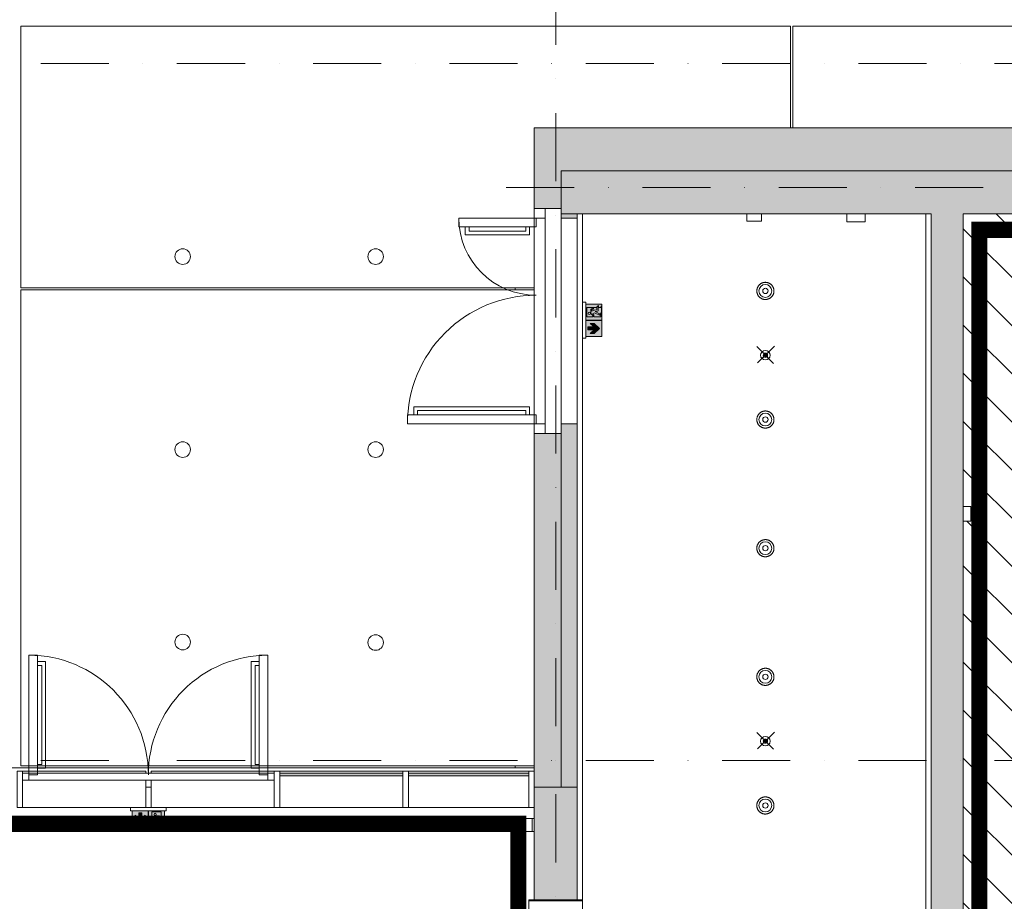
# Model space of a CAD drawing. Units: centimetres. Extents: x 17475 to 34313, y -10365 to 1760.
# Drawn here: x 26993 to 27912, y -796 to 26 of the extents above; entities that cross this region are included whole.
import ezdxf

# ---------------------------------------------------------------- set-up
doc = ezdxf.new("R2010")
doc.units = ezdxf.units.CM
for name, pattern in [('BH DASHED', [0.55, 0.4, -0.15]), ('Dash', [0.6, 0.3, -0.3]), ('IMPORT-DASHDOT2 _3_', [1.27, 0.635, -0.3175, 0, -0.3175])]:
    doc.linetypes.add(name, pattern=pattern)
for name, color, linetype, lineweight in [('A-CLNG', 7, 'Continuous', 9), ('A-DETL', 82, 'Continuous', 9), ('A-DETL-GENF', 7, 'Continuous', 9), ('A-DOOR', 7, 'Continuous', 9), ('A-DOOR-FRAM', 7, 'Continuous', 9), ('A-FLOR', 7, 'Continuous', 9), ('A-GENM', 7, 'Continuous', 9), ('A-GLAZ-CWMG', 7, 'Continuous', 9), ('A-WALL', 7, 'Continuous', 9), ('A-WALL-PATT', 7, 'Continuous', 9), ('E-LITE-EQPM', 7, 'Continuous', 9), ('I-WALL', 7, 'Continuous', 9), ('S-GRID', 1, 'Continuous', 9)]:
    doc.layers.add(name, color=color, linetype=linetype, lineweight=lineweight)
doc.layers.add('A_ZAKRES_OBSZARU_OPRACOWANIA', color=230, linetype='Dash')

# ---------------------------------------------------------------- blocks, each defined once
blk = doc.blocks.new('Rectangular Mullion - 50mm x 340mm-4353306-sufity 0 - wystawa')
at = {"layer": 'A-GLAZ-CWMG'}
for p, q in [((0, 17), (-5, 17)), ((-5, 17), (-5, -17)), ((0, -17), (0, 17)), ((-5, -17), (0, -17))]:
    blk.add_line(p, q, dxfattribs=at)
blk = doc.blocks.new('Rectangular Mullion - 50mm x 340mm-4353277-sufity 0 - wystawa')
at = {"layer": 'A-GLAZ-CWMG'}
for p, q in [((31883.17, -1637.5), (31883.17, -1752.5)), ((31917.17, -1637.5), (31917.17, -1752.5)), ((31883.17, -1752.5), (31908.72, -1752.5)), ((31915.42, -1752.5), (31917.17, -1752.5))]:
    blk.add_line(p, q, dxfattribs=at)
blk = doc.blocks.new('Rectangular Mullion - 50mm x 340mm-4353297-sufity 0 - wystawa')
at = {"layer": 'A-GLAZ-CWMG'}
for p, q in [((2.5, 17), (-2.5, 17)), ((-2.5, 17), (-2.5, -17)), ((2.5, -17), (2.5, 17)), ((-2.5, -17), (2.5, -17))]:
    blk.add_line(p, q, dxfattribs=at)
blk = doc.blocks.new('Rectangular Mullion - 50mm x 340mm-V2-sufity 0 - wystawa')
at = {"layer": 'A-GLAZ-CWMG'}
for p, q in [((26755.67, -675), (26870.67, -675)), ((26755.67, -709), (26870.67, -709))]:
    blk.add_line(p, q, dxfattribs=at)
blk = doc.blocks.new('Rectangular Mullion - 50mm x 340mm-V1-sufity 0 - wystawa')
at = {"layer": 'A-GLAZ-CWMG'}
for p, q in [((31883.17, -1520), (31883.17, -1632.5)), ((31917.17, -1520), (31917.17, -1632.5))]:
    blk.add_line(p, q, dxfattribs=at)
blk = doc.blocks.new('Rectangular Mullion - 50mm x 340mm-V3-sufity 0 - wystawa')
at = {"layer": 'A-GLAZ-CWMG'}
for p, q in [((27115.67, -675), (27115.67, -676.75)), ((27115.67, -675), (27230.67, -675)), ((27115.67, -683.45), (27115.67, -709)), ((27115.67, -709), (27230.67, -709))]:
    blk.add_line(p, q, dxfattribs=at)
blk = doc.blocks.new('Drzwi stalowe 2skrz niesym blokowe - 1900 x 2400 mm _podział 120 72_ EI-30 ap beton-9680695-sufity 0 - wystawa')
at = {"layer": 'A-DOOR'}
for p, q in [((-96, 130.9), (-87.7, 130.9)), ((-96, 10.9), (-96, 130.9)), ((-87.7, 10.9), (-87.7, 130.9)), ((-80.2, 124.9), (-87.7, 124.9)), ((-83.7, 121.4), (-87.7, 121.4)), ((-83.7, 121.4), (-83.7, 20.4)), ((-80.2, 124.9), (-80.2, 16.9)), ((87.7, 82.9), (96, 82.9)), ((87.7, 10.9), (87.7, 82.9)), ((96, 10.9), (96, 82.9)), ((80.2, 76.9), (87.7, 76.9)), ((80.2, 76.9), (80.2, 16.9)), ((83.7, 73.4), (83.7, 20.4)), ((83.7, 73.4), (87.7, 73.4)), ((-83.7, 20.4), (-87.7, 20.4)), ((83.7, 20.4), (87.7, 20.4)), ((-96, 10.9), (-87.7, 10.9)), ((-80.2, 16.9), (-87.7, 16.9)), ((80.2, 16.9), (87.7, 16.9)), ((96, 10.9), (87.7, 10.9))]:
    blk.add_line(p, q, dxfattribs=at)
for centre, radius, start, end in [((-96, 10.9), 120, 360, 90), ((96, 10.9), 72, 90, 180)]:
    blk.add_arc(centre, radius, start, end, dxfattribs=at)
at = {"layer": 'A-DOOR-FRAM'}
for p, q in [((-105, 12.5), (-96, 12.5)), ((-96, 12.5), (-96, 2.5)), ((96, 12.5), (-96, 12.5)), ((96, 12.5), (105, 12.5)), ((96, 2.5), (96, 12.5)), ((-96, 2.5), (-105, 2.5)), ((-96, 2.5), (96, 2.5)), ((105, 2.5), (96, 2.5))]:
    blk.add_line(p, q, dxfattribs=at)
blk = doc.blocks.new('Moduł akustyczny opaska - 0-7507940-sufity 0 - wystawa')
at = {"layer": 'A-GENM'}
h = blk.add_hatch(dxfattribs=at)
h.set_pattern_fill('ANSI31', color=9, scale=10, style=0)
h.paths.add_polyline_path([(2181.1, 0), (2200, 0), (2200, -193.25), (2193, -193.25), (2193, -206.75), (2200, -206.75), (2200, -673.25), (2193, -673.25), (2193, -686.75), (2200, -686.75), (2200, -1153.25), (2193, -1153.25), (2193, -1166.75), (2200, -1166.75), (2200, -1440), (0, -1440), (0, -1166.75), (7, -1166.75), (7, -1153.25), (0, -1153.25), (0, -686.75), (7, -686.75), (7, -673.25), (0, -673.25), (0, -5), (440, -5), (440, 0), (464.9, 0), (464.9, -2.35), (475.1, -2.35), (475.1, 0), (1263.25, 0), (1263.25, -3), (1265, -3), (1265, -17.81), (1279.81, -17.81), (1279.81, -3), (1296.75, -3), (1296.75, 0), (2180.95, 0)], flags=0)
h.paths.add_polyline_path([(1280.19, -3.02), (1280.19, -17.81), (1295, -17.81), (1295, -3.02)], flags=0)
h.paths.add_polyline_path([(2050, -130), (150, -130), (150, -1310), (2050, -1310), (2050, -167.95)], flags=0)
blk = doc.blocks.new('MWP_M_Surface Lamp round pendant - MWP_M_Ray Pendant-8831184-sufity 0 - wystawa')
at = {"layer": 'E-LITE-EQPM', "color": 8, "true_color": 0x808080, "flags": 128}
for points in [[(-8, 0), (-7.99, 0.32), (-7.97, 0.64), (-7.94, 0.96), (-7.9, 1.27), (-7.84, 1.59), (-7.77, 1.9), (-7.69, 2.21), (-7.59, 2.52), (-7.49, 2.82), (-7.37, 3.12), (-7.24, 3.41), (-7.1, 3.69), (-6.94, 3.98), (-6.78, 4.25), (-6.6, 4.52), (-6.42, 4.78), (-6.22, 5.03), (-6.01, 5.28), (-5.8, 5.51), (-5.57, 5.74), (-5.34, 5.96), (-5.1, 6.17), (-4.85, 6.36), (-4.59, 6.55), (-4.32, 6.73), (-4.05, 6.9), (-3.77, 7.06), (-3.49, 7.2), (-3.19, 7.33), (-2.9, 7.46), (-2.6, 7.57), (-2.29, 7.66), (-1.99, 7.75), (-1.67, 7.82), (-1.36, 7.88), (-1.04, 7.93), (-0.73, 7.97), (-0.41, 7.99), (-0.09, 8), (0.23, 8), (0.55, 7.98), (0.87, 7.95), (1.19, 7.91), (1.5, 7.86), (1.82, 7.79), (2.13, 7.71), (2.43, 7.62), (2.74, 7.52), (3.04, 7.4), (3.33, 7.27), (3.62, 7.14), (3.9, 6.99), (4.18, 6.82), (4.45, 6.65), (4.71, 6.47), (4.96, 6.27), (5.21, 6.07), (5.45, 5.86), (5.68, 5.64), (5.9, 5.4), (6.11, 5.16), (6.31, 4.91), (6.5, 4.66), (6.68, 4.39), (6.86, 4.12), (7.01, 3.85), (7.16, 3.56), (7.3, 3.27), (7.42, 2.98), (7.54, 2.68), (7.64, 2.38), (7.73, 2.07), (7.8, 1.76), (7.87, 1.44), (7.92, 1.13), (7.96, 0.81), (7.98, 0.49), (8, 0.17), (8, 0)], [(8, 0), (7.99, -0.32), (7.97, -0.64), (7.94, -0.96), (7.9, -1.27), (7.84, -1.59), (7.77, -1.9), (7.69, -2.21), (7.59, -2.52), (7.49, -2.82), (7.37, -3.12), (7.24, -3.41), (7.1, -3.69), (6.94, -3.98), (6.78, -4.25), (6.6, -4.52), (6.42, -4.78), (6.22, -5.03), (6.01, -5.28), (5.8, -5.51), (5.57, -5.74), (5.34, -5.96), (5.1, -6.17), (4.85, -6.36), (4.59, -6.55), (4.32, -6.73), (4.05, -6.9), (3.77, -7.06), (3.49, -7.2), (3.19, -7.33), (2.9, -7.46), (2.6, -7.57), (2.29, -7.66), (1.99, -7.75), (1.67, -7.82), (1.36, -7.88), (1.04, -7.93), (0.73, -7.97), (0.41, -7.99), (0.09, -8), (-0.23, -8), (-0.55, -7.98), (-0.87, -7.95), (-1.19, -7.91), (-1.5, -7.86), (-1.82, -7.79), (-2.13, -7.71), (-2.43, -7.62), (-2.74, -7.52), (-3.04, -7.4), (-3.33, -7.27), (-3.62, -7.14), (-3.9, -6.99), (-4.18, -6.82), (-4.45, -6.65), (-4.71, -6.47), (-4.96, -6.27), (-5.21, -6.07), (-5.45, -5.86), (-5.68, -5.64), (-5.9, -5.4), (-6.11, -5.16), (-6.31, -4.91), (-6.5, -4.66), (-6.68, -4.39), (-6.86, -4.12), (-7.01, -3.85), (-7.16, -3.56), (-7.3, -3.27), (-7.42, -2.98), (-7.54, -2.68), (-7.64, -2.38), (-7.73, -2.07), (-7.8, -1.76), (-7.87, -1.44), (-7.92, -1.13), (-7.96, -0.81), (-7.98, -0.49), (-8, -0.17), (-8, 0)]]:
    blk.add_lwpolyline(points, dxfattribs=at)
at = {"layer": 'E-LITE-EQPM', "color": 8, "true_color": 0x808080}
for radius in [6, 2.5]:
    blk.add_circle((0, 0), radius, dxfattribs=at)
blk = doc.blocks.new('MWP_M_Surface Lamp round pendant - MWP_M_Ray Pendant-8831185-sufity 0 - wystawa')
at = {"layer": 'E-LITE-EQPM', "color": 8, "true_color": 0x808080, "flags": 128}
for points in [[(-8, 0), (-7.99, 0.32), (-7.97, 0.64), (-7.94, 0.96), (-7.9, 1.27), (-7.84, 1.59), (-7.77, 1.9), (-7.69, 2.21), (-7.59, 2.52), (-7.49, 2.82), (-7.37, 3.12), (-7.24, 3.41), (-7.1, 3.69), (-6.94, 3.98), (-6.78, 4.25), (-6.6, 4.52), (-6.42, 4.78), (-6.22, 5.03), (-6.01, 5.28), (-5.8, 5.51), (-5.57, 5.74), (-5.34, 5.96), (-5.1, 6.17), (-4.85, 6.36), (-4.59, 6.55), (-4.32, 6.73), (-4.05, 6.9), (-3.77, 7.06), (-3.49, 7.2), (-3.19, 7.33), (-2.9, 7.46), (-2.6, 7.57), (-2.29, 7.66), (-1.99, 7.75), (-1.67, 7.82), (-1.36, 7.88), (-1.04, 7.93), (-0.73, 7.97), (-0.41, 7.99), (-0.09, 8), (0.23, 8), (0.55, 7.98), (0.87, 7.95), (1.19, 7.91), (1.5, 7.86), (1.82, 7.79), (2.13, 7.71), (2.43, 7.62), (2.74, 7.52), (3.04, 7.4), (3.33, 7.27), (3.62, 7.14), (3.9, 6.99), (4.18, 6.82), (4.45, 6.65), (4.71, 6.47), (4.96, 6.27), (5.21, 6.07), (5.45, 5.86), (5.68, 5.64), (5.9, 5.4), (6.11, 5.16), (6.31, 4.91), (6.5, 4.66), (6.68, 4.39), (6.86, 4.12), (7.01, 3.85), (7.16, 3.56), (7.3, 3.27), (7.42, 2.98), (7.54, 2.68), (7.64, 2.38), (7.73, 2.07), (7.8, 1.76), (7.87, 1.44), (7.92, 1.13), (7.96, 0.81), (7.98, 0.49), (8, 0.17), (8, 0)], [(8, 0), (7.99, -0.32), (7.97, -0.64), (7.94, -0.96), (7.9, -1.27), (7.84, -1.59), (7.77, -1.9), (7.69, -2.21), (7.59, -2.52), (7.49, -2.82), (7.37, -3.12), (7.24, -3.41), (7.1, -3.69), (6.94, -3.98), (6.78, -4.25), (6.6, -4.52), (6.42, -4.78), (6.22, -5.03), (6.01, -5.28), (5.8, -5.51), (5.57, -5.74), (5.34, -5.96), (5.1, -6.17), (4.85, -6.36), (4.59, -6.55), (4.32, -6.73), (4.05, -6.9), (3.77, -7.06), (3.49, -7.2), (3.19, -7.33), (2.9, -7.46), (2.6, -7.57), (2.29, -7.66), (1.99, -7.75), (1.67, -7.82), (1.36, -7.88), (1.04, -7.93), (0.73, -7.97), (0.41, -7.99), (0.09, -8), (-0.23, -8), (-0.55, -7.98), (-0.87, -7.95), (-1.19, -7.91), (-1.5, -7.86), (-1.82, -7.79), (-2.13, -7.71), (-2.43, -7.62), (-2.74, -7.52), (-3.04, -7.4), (-3.33, -7.27), (-3.62, -7.14), (-3.9, -6.99), (-4.18, -6.82), (-4.45, -6.65), (-4.71, -6.47), (-4.96, -6.27), (-5.21, -6.07), (-5.45, -5.86), (-5.68, -5.64), (-5.9, -5.4), (-6.11, -5.16), (-6.31, -4.91), (-6.5, -4.66), (-6.68, -4.39), (-6.86, -4.12), (-7.01, -3.85), (-7.16, -3.56), (-7.3, -3.27), (-7.42, -2.98), (-7.54, -2.68), (-7.64, -2.38), (-7.73, -2.07), (-7.8, -1.76), (-7.87, -1.44), (-7.92, -1.13), (-7.96, -0.81), (-7.98, -0.49), (-8, -0.17), (-8, 0)]]:
    blk.add_lwpolyline(points, dxfattribs=at)
at = {"layer": 'E-LITE-EQPM', "color": 8, "true_color": 0x808080}
for radius in [6, 2.5]:
    blk.add_circle((0, 0), radius, dxfattribs=at)
blk = doc.blocks.new('MWP_M_Surface Lamp round pendant - MWP_M_Ray Pendant-8831186-sufity 0 - wystawa')
at = {"layer": 'E-LITE-EQPM', "color": 8, "true_color": 0x808080, "flags": 128}
for points in [[(-8, 0), (-7.99, 0.32), (-7.97, 0.64), (-7.94, 0.96), (-7.9, 1.27), (-7.84, 1.59), (-7.77, 1.9), (-7.69, 2.21), (-7.59, 2.52), (-7.49, 2.82), (-7.37, 3.12), (-7.24, 3.41), (-7.1, 3.69), (-6.94, 3.98), (-6.78, 4.25), (-6.6, 4.52), (-6.42, 4.78), (-6.22, 5.03), (-6.01, 5.28), (-5.8, 5.51), (-5.57, 5.74), (-5.34, 5.96), (-5.1, 6.17), (-4.85, 6.36), (-4.59, 6.55), (-4.32, 6.73), (-4.05, 6.9), (-3.77, 7.06), (-3.49, 7.2), (-3.19, 7.33), (-2.9, 7.46), (-2.6, 7.57), (-2.29, 7.66), (-1.99, 7.75), (-1.67, 7.82), (-1.36, 7.88), (-1.04, 7.93), (-0.73, 7.97), (-0.41, 7.99), (-0.09, 8), (0.23, 8), (0.55, 7.98), (0.87, 7.95), (1.19, 7.91), (1.5, 7.86), (1.82, 7.79), (2.13, 7.71), (2.43, 7.62), (2.74, 7.52), (3.04, 7.4), (3.33, 7.27), (3.62, 7.14), (3.9, 6.99), (4.18, 6.82), (4.45, 6.65), (4.71, 6.47), (4.96, 6.27), (5.21, 6.07), (5.45, 5.86), (5.68, 5.64), (5.9, 5.4), (6.11, 5.16), (6.31, 4.91), (6.5, 4.66), (6.68, 4.39), (6.86, 4.12), (7.01, 3.85), (7.16, 3.56), (7.3, 3.27), (7.42, 2.98), (7.54, 2.68), (7.64, 2.38), (7.73, 2.07), (7.8, 1.76), (7.87, 1.44), (7.92, 1.13), (7.96, 0.81), (7.98, 0.49), (8, 0.17), (8, 0)], [(8, 0), (7.99, -0.32), (7.97, -0.64), (7.94, -0.96), (7.9, -1.27), (7.84, -1.59), (7.77, -1.9), (7.69, -2.21), (7.59, -2.52), (7.49, -2.82), (7.37, -3.12), (7.24, -3.41), (7.1, -3.69), (6.94, -3.98), (6.78, -4.25), (6.6, -4.52), (6.42, -4.78), (6.22, -5.03), (6.01, -5.28), (5.8, -5.51), (5.57, -5.74), (5.34, -5.96), (5.1, -6.17), (4.85, -6.36), (4.59, -6.55), (4.32, -6.73), (4.05, -6.9), (3.77, -7.06), (3.49, -7.2), (3.19, -7.33), (2.9, -7.46), (2.6, -7.57), (2.29, -7.66), (1.99, -7.75), (1.67, -7.82), (1.36, -7.88), (1.04, -7.93), (0.73, -7.97), (0.41, -7.99), (0.09, -8), (-0.23, -8), (-0.55, -7.98), (-0.87, -7.95), (-1.19, -7.91), (-1.5, -7.86), (-1.82, -7.79), (-2.13, -7.71), (-2.43, -7.62), (-2.74, -7.52), (-3.04, -7.4), (-3.33, -7.27), (-3.62, -7.14), (-3.9, -6.99), (-4.18, -6.82), (-4.45, -6.65), (-4.71, -6.47), (-4.96, -6.27), (-5.21, -6.07), (-5.45, -5.86), (-5.68, -5.64), (-5.9, -5.4), (-6.11, -5.16), (-6.31, -4.91), (-6.5, -4.66), (-6.68, -4.39), (-6.86, -4.12), (-7.01, -3.85), (-7.16, -3.56), (-7.3, -3.27), (-7.42, -2.98), (-7.54, -2.68), (-7.64, -2.38), (-7.73, -2.07), (-7.8, -1.76), (-7.87, -1.44), (-7.92, -1.13), (-7.96, -0.81), (-7.98, -0.49), (-8, -0.17), (-8, 0)]]:
    blk.add_lwpolyline(points, dxfattribs=at)
at = {"layer": 'E-LITE-EQPM', "color": 8, "true_color": 0x808080}
for radius in [6, 2.5]:
    blk.add_circle((0, 0), radius, dxfattribs=at)
blk = doc.blocks.new('tryskacz - tryskacz korytarz-V20-sufity 0 - wystawa')
at = {"layer": 'A-GENM', "color": 142, "true_color": 0x0080c0}
for p, q in [((7.6, 5.25), (-8.12, -10.46)), ((-7.22, 4.88), (8.49, -10.83)), ((3.42, 1.07), (-3.65, -6)), ((3.42, 1.07), (-3.65, -6)), ((-3.25, 0.91), (3.82, -6.16)), ((-3.25, 0.91), (3.82, -6.16)), ((-2, -2.35), (2, -2.35)), ((-2, -2.35), (2, -2.35)), ((-2, -2.35), (2, -2.35)), ((0, -0.35), (0, -4.35)), ((0, -0.35), (0, -4.35)), ((0, -0.35), (0, -4.35))]:
    blk.add_line(p, q, dxfattribs=at)
for radius in [4.44, 2]:
    blk.add_circle((0, -2.35), radius, dxfattribs=at)
blk = doc.blocks.new('MWP_M_Downlight - Recessed Can - MODULES LED COB 3000K 230V 1470lm 13_5W CRI 90-11686913-sufity 0 - wystawa')
at = {"layer": 'E-LITE-EQPM', "color": 8, "true_color": 0x808080}
blk.add_circle((0, 0), 7.25, dxfattribs=at)
for start, end in [(360, 180), (180, 360)]:
    blk.add_arc((0, 0), 7.25, start, end, dxfattribs=at)
blk = doc.blocks.new('oświetlenie ewakuacyjne - oświetlenie ewakuacyjne-12718660-sufity 0 - wystawa')
at = {"layer": 'A-DETL-GENF'}
for points in [[(16.33, 0.16), (16.33, 15), (1.5, 15), (1.5, 0.16), (14.55, 0.16)], [(14.36, -7.59), (9.2, -2.88), (5.63, -2.88), (9.17, -6.2), (3.46, -6.2), (3.46, -8.96), (9.17, -8.96), (5.62, -12.28), (9.21, -12.28)]]:
    blk.add_hatch(color=256, dxfattribs=at).paths.add_polyline_path(points, flags=0)
h = blk.add_hatch(color=256, dxfattribs=at)
h.paths.add_polyline_path([(16.21, 7.11), (16.21, 13.03), (15.23, 12.05), (13.3, 12.05), (13.31, 13.76), (13.02, 13.32), (12.81, 8.56), (12.52, 8.39), (10.22, 8.16), (14.55, 6.02), (15.64, 6.52)], flags=0)
h.paths.add_polyline_path([(9.53, 6.92), (7.79, 6.11), (8.89, 5.25)], flags=0)
h.paths.add_polyline_path([(16.21, 5.75), (15.08, 4.56), (15.08, 5.67), (14.78, 5.36), (14.55, 4.45), (9.53, 6.92), (9.07, 4.85), (9.07, 3.12), (15.22, 3.12), (16.21, 4.11)], flags=0)
h.paths.add_polyline_path([(9.2, 9.36), (8.58, 10.43), (7.06, 9.42), (7.06, 8.35), (8.75, 9.2)], flags=0)
h.paths.add_polyline_path([(9.66, 9.44), (8.68, 10.51), (9.2, 9.36)], flags=0)
h.paths.add_polyline_path([(11.83, 11.39), (11.64, 12.03), (8.68, 11.21), (8.82, 10.86), (9.66, 9.44), (11.83, 9.73)], flags=0)
h.paths.add_polyline_path([(11.64, 12.03), (2.48, 12.03), (2.48, 3.12), (8.06, 3.12), (8.06, 4.54), (6.67, 5.62), (4.27, 5.43), (3.78, 6.08), (3.88, 6.88), (4.53, 7.37), (5.33, 7.27), (6.1, 6.91), (6.36, 10.23), (6.49, 10.35), (8.21, 11.35)], flags=0)
at = {"layer": 'A-GENM'}
blk.add_hatch(color=256, dxfattribs=at).paths.add_polyline_path([(16.33, -0.16), (1.49, -0.16), (1.49, -15), (16.33, -15)], flags=0)
at = {"layer": 'A-DETL-GENF', "color": 8, "true_color": 0x808080}
for p, q in [((16.33, 15), (1.5, 15)), ((1.5, 15), (1.5, 0.16)), ((11.64, 12.03), (2.48, 12.03)), ((2.48, 12.03), (2.48, 3.12)), ((6.1, 6.91), (6.14, 9.77)), ((6.49, 10.35), (8.09, 11.31)), ((7.06, 9.42), (7.06, 8.35)), ((7.06, 8.35), (8.75, 9.2)), ((8.58, 10.43), (7.2, 9.6)), ((9.66, 9.44), (11.67, 9.6)), ((11.83, 9.73), (11.83, 11.39)), ((13.02, 13.32), (13.02, 9.18)), ((13.3, 12.05), (13.31, 13.76)), ((15.23, 12.05), (13.3, 12.05)), ((16.21, 13.03), (15.23, 12.05)), ((16.21, 7.11), (16.21, 13.03)), ((16.33, 0.16), (16.33, 15)), ((1.5, 0.16), (16.33, 0.16)), ((2.48, 3.12), (8.06, 3.12)), ((8.06, 4.54), (6.67, 5.62)), ((9.53, 6.92), (7.79, 6.11)), ((7.79, 6.11), (8.89, 5.25)), ((8.06, 3.12), (8.06, 4.54)), ((9.07, 4.85), (9.07, 3.12)), ((9.07, 3.12), (15.22, 3.12)), ((14.78, 4.34), (9.53, 6.92)), ((12.52, 8.39), (10.22, 8.16)), ((10.22, 8.16), (14.4, 5.99)), ((14.78, 5.36), (14.78, 4.34)), ((16.21, 5.75), (15.08, 4.56)), ((15.08, 4.56), (15.08, 5.67)), ((15.22, 3.12), (16.21, 4.11)), ((15.64, 6.52), (16.21, 7.11)), ((16.21, 4.11), (16.21, 5.75)), ((16.33, -0.16), (1.49, -0.16)), ((1.49, -0.16), (1.49, -15)), ((9.17, -6.2), (3.46, -6.2)), ((3.46, -6.2), (3.46, -8.96)), ((3.46, -8.96), (9.17, -8.96)), ((9.17, -8.96), (5.62, -12.28)), ((9.2, -2.88), (5.63, -2.88)), ((5.63, -2.88), (9.17, -6.2)), ((14.36, -7.59), (9.2, -2.88)), ((9.21, -12.28), (14.36, -7.59)), ((16.33, -15), (16.33, -0.16)), ((1.49, -15), (16.33, -15)), ((5.62, -12.28), (9.21, -12.28))]:
    blk.add_line(p, q, dxfattribs=at)
at = {"layer": 'A-DETL-GENF'}
for p, q in [((1.5, 15), (16.33, 15)), ((1.5, 0.16), (1.5, 15)), ((2.48, 12.03), (11.64, 12.03)), ((2.48, 3.12), (2.48, 12.03)), ((6.14, 9.77), (6.1, 6.91)), ((8.09, 11.31), (6.49, 10.35)), ((7.06, 8.35), (7.06, 9.42)), ((8.75, 9.2), (7.06, 8.35)), ((7.2, 9.6), (8.58, 10.43)), ((11.67, 9.6), (9.66, 9.44)), ((11.83, 11.39), (11.83, 9.73)), ((13.02, 9.18), (13.02, 13.32)), ((13.31, 13.76), (13.3, 12.05)), ((13.3, 12.05), (15.23, 12.05)), ((15.23, 12.05), (16.21, 13.03)), ((16.21, 13.03), (16.21, 7.11)), ((16.33, 15), (16.33, 0.16)), ((16.33, 0.16), (1.5, 0.16)), ((8.06, 3.12), (2.48, 3.12)), ((6.67, 5.62), (8.06, 4.54)), ((7.79, 6.11), (9.53, 6.92)), ((8.89, 5.25), (7.79, 6.11)), ((8.06, 4.54), (8.06, 3.12)), ((9.07, 3.12), (9.07, 4.85)), ((15.22, 3.12), (9.07, 3.12)), ((9.53, 6.92), (14.78, 4.34)), ((10.22, 8.16), (12.52, 8.39)), ((14.4, 5.99), (10.22, 8.16)), ((14.78, 4.34), (14.78, 5.36)), ((15.08, 4.56), (16.21, 5.75)), ((15.08, 5.67), (15.08, 4.56)), ((16.21, 4.11), (15.22, 3.12)), ((16.21, 7.11), (15.64, 6.52)), ((16.21, 5.75), (16.21, 4.11)), ((1.49, -0.16), (16.33, -0.16)), ((1.49, -15), (1.49, -0.16)), ((3.46, -8.96), (3.46, -6.2)), ((3.46, -6.2), (9.17, -6.2)), ((9.17, -8.96), (3.46, -8.96)), ((5.62, -12.28), (9.17, -8.96)), ((9.17, -6.2), (5.63, -2.88)), ((5.63, -2.88), (9.2, -2.88)), ((9.2, -2.88), (14.36, -7.59)), ((14.36, -7.59), (9.21, -12.28)), ((16.33, -0.16), (16.33, -15)), ((16.33, -15), (1.49, -15)), ((9.21, -12.28), (5.62, -12.28))]:
    blk.add_line(p, q, dxfattribs=at)
blk.add_circle((4.8, 6.35), 1.06, dxfattribs=at)
at = {"layer": 'A-DETL-GENF', "color": 8, "true_color": 0x808080}
for centre, radius, start, end in [((7.01, 9.64), 0.881, 126.49896, 171.8008), ((7.26, 9.41), 0.198, 106.63691, 179.66877), ((8.32, 10.86), 0.506, 301.87537, 116.28617), ((9.89, 6.64), 2.8, 94.57664, 113.9323), ((13.21, 12.03), 1.56, 133.54391, 180.08735), ((11.69, 9.73), 0.136, 258.01008, 0), ((14.56, 11.54), 2.73, 154.97632, 183.16991), ((13.24, 11.97), 1.37, 99.2201, 147.9144), ((15.06, 8.83), 5.23, 109.49813, 124.03022), ((4.8, 6.35), 1.06, 90, 270), ((4.8, 6.35), 1.06, 270, 90), ((8.11, 6.82), 2.01, 177.67039, 198.64319), ((7.39, 6.7), 1.3, 203.61397, 236.36996), ((8.53, 4.85), 0.535, 360, 48.46384), ((12.31, 9.07), 0.716, 286.77444, 8.54599), ((14.08, 5.36), 0.705, 0, 62.9074), ((15.64, 5.61), 0.568, 149.70861, 174.31545), ((17.6, 4.48), 2.83, 133.97372, 149.90894)]:
    blk.add_arc(centre, radius, start, end, dxfattribs=at)
at = {"layer": 'A-DETL-GENF'}
for centre, radius, start, end in [((7.01, 9.64), 0.881, 126.49896, 171.8008), ((7.26, 9.41), 0.198, 106.63691, 179.66877), ((8.32, 10.86), 0.506, 301.87537, 116.28617), ((9.89, 6.64), 2.8, 94.57664, 113.9323), ((13.21, 12.03), 1.56, 133.54391, 180.08735), ((11.69, 9.73), 0.136, 258.01008, 0), ((14.56, 11.54), 2.73, 154.97632, 183.16991), ((13.24, 11.97), 1.37, 99.2201, 147.9144), ((15.06, 8.83), 5.23, 109.49813, 124.03022), ((8.11, 6.82), 2.01, 177.67039, 198.64319), ((7.39, 6.7), 1.3, 203.61397, 236.36996), ((8.53, 4.85), 0.535, 0, 48.46384), ((12.31, 9.07), 0.716, 286.77444, 8.54599), ((14.08, 5.36), 0.705, 0, 62.9074), ((15.64, 5.61), 0.568, 149.70861, 174.31545), ((17.6, 4.48), 2.83, 133.97372, 149.90894)]:
    blk.add_arc(centre, radius, start, end, dxfattribs=at)
at = {"layer": 'A-GENM', "color": 8, "true_color": 0x808080}
for p, q in [((-1.5, 16.75), (1.5, 16.75)), ((1.5, -16.75), (1.5, 16.75)), ((-1.5, 2.5), (-1.5, -2.5)), ((-1.5, -16.75), (1.5, -16.75))]:
    blk.add_line(p, q, dxfattribs=at)
blk = doc.blocks.new('oświetlenie ewakuacyjne - oświetlenie ewakuacyjne-V30-sufity 0 - wystawa')
at = {"layer": 'A-DETL-GENF'}
for points in [[(1.5, 0.16), (16.33, 0.16), (16.33, 15), (1.5, 15), (1.5, 11.96)], [(5.62, -12.28), (9.21, -12.28), (14.36, -7.59), (9.2, -2.88), (5.63, -2.88), (9.17, -6.2), (3.46, -6.2), (3.46, -8.96), (9.17, -8.96)]]:
    blk.add_hatch(color=256, dxfattribs=at).paths.add_polyline_path(points, flags=0)
h = blk.add_hatch(color=256, dxfattribs=at)
h.paths.add_polyline_path([(9.53, 6.92), (7.79, 6.11), (8.89, 5.25)], flags=0)
h.paths.add_polyline_path([(15.22, 3.12), (16.21, 4.11), (16.21, 5.75), (15.08, 4.56), (15.08, 5.67), (14.78, 5.36), (14.78, 4.34), (9.53, 6.92), (9.07, 4.85), (9.07, 3.12)], flags=0)
h.paths.add_polyline_path([(9.2, 9.36), (8.58, 10.43), (7.06, 9.42), (7.06, 8.35), (8.75, 9.2)], flags=0)
h.paths.add_polyline_path([(9.66, 9.44), (8.68, 10.51), (9.2, 9.36)], flags=0)
h.paths.add_polyline_path([(11.64, 12.03), (8.68, 11.21), (8.82, 10.86), (9.66, 9.44), (11.83, 9.73), (11.66, 11.96)], flags=0)
h.paths.add_polyline_path([(8.06, 3.12), (8.06, 4.54), (6.67, 5.62), (4.27, 5.43), (3.78, 6.08), (3.88, 6.88), (4.53, 7.37), (5.33, 7.27), (6.1, 6.91), (6.36, 10.23), (6.49, 10.35), (8.21, 11.35), (11.64, 12.03), (2.48, 11.96), (2.48, 3.12)], flags=0)
h.paths.add_polyline_path([(14.4, 5.99), (15.64, 6.52), (16.21, 7.11), (16.21, 13.03), (15.23, 12.05), (13.3, 12.05), (13.31, 13.76), (13.02, 13.32), (12.81, 8.56), (12.52, 8.39), (10.22, 8.16)], flags=0)
at = {"layer": 'A-GENM'}
blk.add_hatch(color=256, dxfattribs=at).paths.add_polyline_path([(16.33, -15), (16.33, -0.16), (1.49, -0.16), (1.49, -15)], flags=0)
at = {"layer": 'A-DETL-GENF', "color": 8, "true_color": 0x808080}
for p, q in [((16.33, 15), (1.5, 15)), ((1.5, 15), (1.5, 0.16)), ((11.64, 12.03), (2.48, 12.03)), ((2.48, 12.03), (2.48, 3.12)), ((6.1, 6.91), (6.14, 9.77)), ((6.49, 10.35), (8.09, 11.31)), ((7.06, 9.42), (7.06, 8.35)), ((7.06, 8.35), (8.75, 9.2)), ((8.58, 10.43), (7.2, 9.6)), ((9.66, 9.44), (11.67, 9.6)), ((11.83, 9.73), (11.83, 11.39)), ((13.02, 13.32), (13.02, 9.18)), ((13.3, 12.05), (13.31, 13.76)), ((15.23, 12.05), (13.3, 12.05)), ((16.21, 13.03), (15.23, 12.05)), ((16.21, 7.11), (16.21, 13.03)), ((16.33, 0.16), (16.33, 15)), ((1.5, 0.16), (16.33, 0.16)), ((2.48, 3.12), (8.06, 3.12)), ((8.06, 4.54), (6.67, 5.62)), ((9.53, 6.92), (7.79, 6.11)), ((7.79, 6.11), (8.89, 5.25)), ((8.06, 3.12), (8.06, 4.54)), ((9.07, 4.85), (9.07, 3.12)), ((9.07, 3.12), (15.22, 3.12)), ((14.78, 4.34), (9.53, 6.92)), ((12.52, 8.39), (10.22, 8.16)), ((10.22, 8.16), (14.4, 5.99)), ((14.78, 5.36), (14.78, 4.34)), ((16.21, 5.75), (15.08, 4.56)), ((15.08, 4.56), (15.08, 5.67)), ((15.22, 3.12), (16.21, 4.11)), ((15.64, 6.52), (16.21, 7.11)), ((16.21, 4.11), (16.21, 5.75)), ((16.33, -0.16), (1.49, -0.16)), ((1.49, -0.16), (1.49, -15)), ((9.17, -6.2), (3.46, -6.2)), ((3.46, -6.2), (3.46, -8.96)), ((3.46, -8.96), (9.17, -8.96)), ((9.17, -8.96), (5.62, -12.28)), ((9.2, -2.88), (5.63, -2.88)), ((5.63, -2.88), (9.17, -6.2)), ((14.36, -7.59), (9.2, -2.88)), ((9.21, -12.28), (14.36, -7.59)), ((16.33, -15), (16.33, -0.16)), ((1.49, -15), (16.33, -15)), ((5.62, -12.28), (9.21, -12.28))]:
    blk.add_line(p, q, dxfattribs=at)
at = {"layer": 'A-DETL-GENF'}
for p, q in [((1.5, 15), (16.33, 15)), ((1.5, 0.16), (1.5, 15)), ((2.48, 12.03), (11.64, 12.03)), ((2.48, 3.12), (2.48, 12.03)), ((6.14, 9.77), (6.1, 6.91)), ((8.09, 11.31), (6.49, 10.35)), ((7.06, 8.35), (7.06, 9.42)), ((8.75, 9.2), (7.06, 8.35)), ((7.2, 9.6), (8.58, 10.43)), ((11.67, 9.6), (9.66, 9.44)), ((11.83, 11.39), (11.83, 9.73)), ((13.02, 9.18), (13.02, 13.32)), ((13.31, 13.76), (13.3, 12.05)), ((13.3, 12.05), (15.23, 12.05)), ((15.23, 12.05), (16.21, 13.03)), ((16.21, 13.03), (16.21, 7.11)), ((16.33, 15), (16.33, 0.16)), ((16.33, 0.16), (1.5, 0.16)), ((8.06, 3.12), (2.48, 3.12)), ((6.67, 5.62), (8.06, 4.54)), ((7.79, 6.11), (9.53, 6.92)), ((8.89, 5.25), (7.79, 6.11)), ((8.06, 4.54), (8.06, 3.12)), ((9.07, 3.12), (9.07, 4.85)), ((15.22, 3.12), (9.07, 3.12)), ((9.53, 6.92), (14.78, 4.34)), ((10.22, 8.16), (12.52, 8.39)), ((14.4, 5.99), (10.22, 8.16)), ((14.78, 4.34), (14.78, 5.36)), ((15.08, 4.56), (16.21, 5.75)), ((15.08, 5.67), (15.08, 4.56)), ((16.21, 4.11), (15.22, 3.12)), ((16.21, 7.11), (15.64, 6.52)), ((16.21, 5.75), (16.21, 4.11)), ((1.49, -0.16), (16.33, -0.16)), ((1.49, -15), (1.49, -0.16)), ((3.46, -8.96), (3.46, -6.2)), ((3.46, -6.2), (9.17, -6.2)), ((9.17, -8.96), (3.46, -8.96)), ((5.62, -12.28), (9.17, -8.96)), ((9.17, -6.2), (5.63, -2.88)), ((5.63, -2.88), (9.2, -2.88)), ((9.2, -2.88), (14.36, -7.59)), ((14.36, -7.59), (9.21, -12.28)), ((16.33, -0.16), (16.33, -15)), ((16.33, -15), (1.49, -15)), ((9.21, -12.28), (5.62, -12.28))]:
    blk.add_line(p, q, dxfattribs=at)
blk.add_circle((4.8, 6.35), 1.06, dxfattribs=at)
at = {"layer": 'A-DETL-GENF', "color": 8, "true_color": 0x808080}
for centre, radius, start, end in [((7.01, 9.64), 0.881, 126.49896, 171.8008), ((7.26, 9.41), 0.198, 106.63691, 179.66877), ((8.32, 10.86), 0.506, 301.87537, 116.28617), ((9.89, 6.64), 2.8, 94.57664, 113.9323), ((13.21, 12.03), 1.56, 133.54391, 180.08735), ((11.69, 9.73), 0.136, 258.01008, 0), ((14.56, 11.54), 2.73, 154.97632, 183.16991), ((13.24, 11.97), 1.37, 99.2201, 147.9144), ((15.06, 8.83), 5.23, 109.49813, 124.03022), ((4.8, 6.35), 1.06, 90, 270), ((4.8, 6.35), 1.06, 270, 90), ((8.11, 6.82), 2.01, 177.67039, 198.64319), ((7.39, 6.7), 1.3, 203.61397, 236.36996), ((8.53, 4.85), 0.535, 360, 48.46384), ((12.31, 9.07), 0.716, 286.77444, 8.54599), ((14.08, 5.36), 0.705, 0, 62.9074), ((15.64, 5.61), 0.568, 149.70861, 174.31545), ((17.6, 4.48), 2.83, 133.97372, 149.90894)]:
    blk.add_arc(centre, radius, start, end, dxfattribs=at)
at = {"layer": 'A-DETL-GENF'}
for centre, radius, start, end in [((7.01, 9.64), 0.881, 126.49896, 171.8008), ((7.26, 9.41), 0.198, 106.63691, 179.66877), ((8.32, 10.86), 0.506, 301.87537, 116.28617), ((9.89, 6.64), 2.8, 94.57664, 113.9323), ((13.21, 12.03), 1.56, 133.54391, 180.08735), ((11.69, 9.73), 0.136, 258.01008, 0), ((14.56, 11.54), 2.73, 154.97632, 183.16991), ((13.24, 11.97), 1.37, 99.2201, 147.9144), ((15.06, 8.83), 5.23, 109.49813, 124.03022), ((8.11, 6.82), 2.01, 177.67039, 198.64319), ((7.39, 6.7), 1.3, 203.61397, 236.36996), ((8.53, 4.85), 0.535, 0, 48.46384), ((12.31, 9.07), 0.716, 286.77444, 8.54599), ((14.08, 5.36), 0.705, 0, 62.9074), ((15.64, 5.61), 0.568, 149.70861, 174.31545), ((17.6, 4.48), 2.83, 133.97372, 149.90894)]:
    blk.add_arc(centre, radius, start, end, dxfattribs=at)
at = {"layer": 'A-GENM', "color": 8, "true_color": 0x808080}
for p, q in [((-1.5, 16.75), (-1.5, -16.75)), ((-1.5, 16.75), (1.5, 16.75)), ((1.5, -16.75), (1.5, 16.75)), ((-1.5, -16.75), (1.5, -16.75))]:
    blk.add_line(p, q, dxfattribs=at)
blk = doc.blocks.new('Drzwi szklane 2skrz - 2200 x 2375 ap-10561220-sufity 0 - wystawa')
at = {"layer": 'A-DOOR'}
for p, q in [((-111.5, 0.35), (-111.5, -111.15)), ((-111.5, 0.35), (-103.5, 0.35)), ((-103.5, 0.35), (-103.5, -111.15)), ((103.5, 0.35), (103.5, -111.15)), ((111.5, 0.35), (103.5, 0.35)), ((111.5, 0.35), (111.5, -111.15)), ((-96, -5.65), (-103.5, -5.65)), ((-99.5, -9.15), (-103.5, -9.15)), ((-99.5, -101.65), (-99.5, -9.15)), ((-96, -105.15), (-96, -5.65)), ((96, -5.65), (103.5, -5.65)), ((96, -105.15), (96, -5.65)), ((99.5, -9.15), (103.5, -9.15)), ((99.5, -101.65), (99.5, -9.15)), ((-99.5, -101.65), (-103.5, -101.65)), ((-96, -105.15), (-103.5, -105.15)), ((96, -105.15), (103.5, -105.15)), ((99.5, -101.65), (103.5, -101.65)), ((-111.5, -111.15), (-103.5, -111.15)), ((103.5, -111.15), (111.5, -111.15))]:
    blk.add_line(p, q, dxfattribs=at)
for centre, start, end in [((-111.5, 0.35), 270, 0), ((111.5, 0.35), 180, 270)]:
    blk.add_arc(centre, 111.5, start, end, dxfattribs=at)
at = {"layer": 'A-DOOR-FRAM'}
for p, q in [((-111.5, 5.45), (-117.5, 5.45)), ((-111.5, -1.25), (-111.5, 5.45)), ((-111.5, 5.45), (111.5, 5.45)), ((111.5, 5.45), (111.5, -1.25)), ((117.5, 5.45), (111.5, 5.45)), ((-117.5, -1.25), (-111.5, -1.25)), ((111.5, -1.25), (-111.5, -1.25)), ((111.5, -1.25), (117.5, -1.25))]:
    blk.add_line(p, q, dxfattribs=at)
blk = doc.blocks.new('MWP_M_Downlight - Recessed rectangle K1 - LK 005_1 AG_ 10wc-7686599-sufity 0 - wystawa')
at = {"layer": 'E-LITE-EQPM', "color": 8, "true_color": 0x808080}
for p, q in [((-434.75, 2.5), (-444.75, 2.5)), ((329.11, 2.5), (-194.75, 2.5)), ((445, 2.5), (362.61, 2.5)), ((445, -2.5), (445, 2.5))]:
    blk.add_line(p, q, dxfattribs=at)
blk = doc.blocks.new('MWP_M_Downlight - Recessed rectangle K1 - LK 005_1 AG_ 10wc-V37-sufity 0 - wystawa')
at = {"layer": 'E-LITE-EQPM', "color": 8, "true_color": 0x808080}
for p, q in [((445, -2.5), (445, 2.5)), ((-444.75, -2.5), (445, -2.5))]:
    blk.add_line(p, q, dxfattribs=at)
blk = doc.blocks.new('detektor dymu liniowy - h 2_15-13172118-sufity 0 - wystawa')
at = {"layer": 'A-GENM', "color": 8, "true_color": 0x808080}
for p, q in [((-6.75, 0), (-6.75, -7)), ((6.75, 0), (6.75, -7)), ((-6.75, -7), (6.75, -7))]:
    blk.add_line(p, q, dxfattribs=at)
blk = doc.blocks.new('głośnik PARTNER okragły wall base - Type 1-13479685-sufity 0 - wystawa')
at = {"layer": 'A-GENM', "color": 8, "true_color": 0x808080}
for p, q in [((4, -20), (4, -27.5)), ((4, -27.5), (21, -27.5)), ((21, -27.5), (21, -20))]:
    blk.add_line(p, q, dxfattribs=at)

msp = doc.modelspace()

# ---------------------------------------------------------------- hatches: boundary and pattern name
at = {"layer": 'A-WALL-PATT'}
h = msp.add_hatch(color=256, dxfattribs=at)
h.paths.add_polyline_path([(27498.17, -675), (27498.17, -360), (27473.17, -360), (27473.17, -675)], flags=0)
h.paths.add_polyline_path([(27498.17, -150), (27498.17, -75), (27473.17, -75), (27473.17, -150), (27485.23, -150)], flags=0)
for points in [[(30088.17, -115), (30113.17, -115), (30113.17, -75), (29393.67, -75), (29393.67, -95), (29392.67, -95), (29392.67, -75), (28913.67, -75), (28913.67, -95), (28912.67, -95), (28912.67, -75), (28193.67, -75), (28193.67, -95), (28192.67, -95), (28192.67, -75), (27498.17, -75), (27498.17, -115), (30079.9, -115)], [(30088.17, -155), (30088.17, -115), (27498.17, -115), (27498.17, -155), (30079.9, -155)], [(27843.17, -1275), (27873.17, -1275), (27873.17, -155), (27843.17, -155), (27843.17, -1251.55)], [(27350.67, -679.25), (27350.67, -676.75), (27235.67, -676.75), (27235.67, -679.25), (27280.39, -679.25)], [(27468.17, -679.25), (27468.17, -676.75), (27355.67, -676.75), (27355.67, -679.25), (27416.95, -679.25)], [(27498.17, -690), (27498.17, -675), (27473.17, -675), (27473.17, -690)]]:
    msp.add_hatch(color=256, dxfattribs=at).paths.add_polyline_path(points, flags=0)
h = msp.add_hatch(color=256, dxfattribs=at)
h.paths.add_polyline_path([(27498.17, -690), (27513.17, -690), (27513.17, -351), (27498.17, -351), (27498.17, -637.3)], flags=0)
h.paths.add_polyline_path([(27513.17, -159), (27513.17, -155), (27498.17, -155), (27498.17, -159)], flags=0)
h = msp.add_hatch(color=256, dxfattribs=at)
h.paths.add_polyline_path([(27485.23, -1275), (27513.17, -1275), (27513.17, -1035), (27473.17, -1035), (27473.17, -1275)], flags=0)
h.paths.add_polyline_path([(27473.17, -795), (27513.17, -795), (27513.17, -690), (27473.17, -690), (27473.17, -768.93)], flags=0)

# ---------------------------------------------------------------- linework, layer by layer
at = {"layer": 'A-CLNG'}
for p, q in [((26994.17, -224), (26994.17, 20)), ((26994.17, 20), (27712.17, 20)), ((27712.17, 20), (27712.17, -75)), ((27714.17, -75), (27714.17, 20)), ((27714.17, 20), (28432.17, 20)), ((27473.17, -224), (26994.17, -224)), ((26994.17, -670), (26994.17, -226)), ((26994.17, -226), (27473.17, -226)), ((27473.17, -670), (26994.17, -670)), ((27110.67, -690), (27115.67, -690)), ((27098.17, -719), (26648.17, -719)), ((27113.33, -719), (27113.01, -719)), ((27473.17, -719), (27128.17, -719)), ((26273.17, -731.3), (27473.17, -731.3))]:
    msp.add_line(p, q, dxfattribs=at)
for centre, start, end in [((27145.22, -195), 0, 180), ((27325.17, -195), 0, 180), ((27145.22, -195), 180, 360), ((27325.17, -195), 180, 360), ((27145.22, -375), 0, 180), ((27145.22, -375), 180, 360), ((27325.17, -375), 0, 180), ((27325.17, -375), 180, 360), ((27145.22, -554.58), 0, 180), ((27325.17, -555), 0, 180), ((27145.22, -554.58), 180, 0), ((27325.17, -555), 180, 0)]:
    msp.add_arc(centre, 7.25, start, end, dxfattribs=at)
at = {"layer": 'A-DETL', "linetype": 'BH DASHED', "lineweight": 35}
for p, q in [((27893.17, -175), (30053.17, -175)), ((27893.17, -1295), (27893.17, -175))]:
    msp.add_line(p, q, dxfattribs=at)
at = {"layer": 'A-FLOR'}
for p, q in [((27455.17, -226), (27455.17, -224)), ((27455.17, -672), (27455.17, -670)), ((27026.19, -719), (27026.19, -731.3)), ((27169.19, -731.3), (27169.19, -719)), ((27257.69, -719), (27257.69, -731.3)), ((27400.69, -731.3), (27400.69, -719)), ((27471.17, -731.3), (27471.17, -719))]:
    msp.add_line(p, q, dxfattribs=at)
at = {"layer": 'A-GENM'}
for p, q in [((27468.17, -795.8), (27468.17, -795)), ((27468.17, -795), (27518.17, -795)), ((27518.17, -795.8), (27468.17, -795.8)), ((27518.17, -795), (27518.17, -795.8))]:
    msp.add_line(p, q, dxfattribs=at)
at = {"layer": 'A-GENM', "color": 8, "true_color": 0x808080}
for p, q in [((27468.17, -795.8), (27468.17, -1034.2)), ((27518.17, -1034.2), (27518.17, -795.8))]:
    msp.add_line(p, q, dxfattribs=at)
at = {"layer": 'A-WALL'}
for p, q in [((27473.17, -150), (27473.17, -75)), ((27473.17, -75), (28192.67, -75)), ((27498.17, -115), (30088.17, -115)), ((27498.17, -115), (27498.17, -155)), ((27498.17, -150), (27473.17, -150)), ((27843.17, -155), (27513.17, -155)), ((30073.17, -155), (27873.17, -155)), ((27473.17, -675), (27473.17, -360)), ((27473.17, -360), (27498.17, -360)), ((27498.17, -360), (27498.17, -675)), ((27235.67, -679.25), (27235.67, -676.75)), ((27235.67, -676.75), (27350.67, -676.75)), ((27350.67, -679.25), (27235.67, -679.25)), ((27350.67, -676.75), (27350.67, -679.25)), ((27355.67, -679.25), (27355.67, -676.75)), ((27355.67, -676.75), (27468.17, -676.75)), ((27468.17, -679.25), (27355.67, -679.25)), ((27468.17, -676.75), (27468.17, -679.25)), ((27473.17, -795), (27473.17, -690)), ((27473.17, -690), (27513.17, -690)), ((27513.17, -690), (27513.17, -795)), ((27513.17, -795), (27473.17, -795))]:
    msp.add_line(p, q, dxfattribs=at)
at = {"layer": 'A_ZAKRES_OBSZARU_OPRACOWANIA', "ltscale": 50, "const_width": 15}
for points in [[(30058.17, -1580), (30058.17, -170), (27888.17, -170), (27888.17, -1290), (27528.17, -1290), (27528.17, -1580)], [(26288.17, -724), (27458.17, -724), (27458.17, -1980), (27098.17, -1980), (27098.17, -2940), (22928.17, -2940), (22928.17, -2130), (23138.17, -2130), (23138.17, -2130), (26288.17, -2130)]]:
    msp.add_lwpolyline(points, close=True, dxfattribs=at)
at = {"layer": 'I-WALL'}
for p, q in [((27498.17, -155), (27513.17, -155)), ((27498.17, -360), (27498.17, -155)), ((27513.17, -155), (27513.17, -690)), ((27843.17, -1045), (27843.17, -155)), ((27873.17, -155), (27873.17, -1275)), ((27513.17, -159), (27498.17, -159)), ((27498.17, -351), (27513.17, -351)), ((27473.17, -672), (26273.17, -672)), ((27473.17, -690), (27473.17, -675)), ((27498.17, -675), (27498.17, -690)), ((27110.67, -690), (27115.67, -690))]:
    msp.add_line(p, q, dxfattribs=at)
at = {"layer": 'S-GRID', "linetype": 'IMPORT-DASHDOT2 _3_', "ltscale": 100}
for p, q in [((27493.17, -1649.76), (27493.17, 465)), ((19132.57, -15), (32693.17, -15)), ((27446.94, -130.5), (32693.17, -130.5)), ((19132.57, -665), (32693.17, -665))]:
    msp.add_line(p, q, dxfattribs=at)

# ---------------------------------------------------------------- block references
at = {"layer": 'A-DOOR'}
for name, p, rotation in [('Drzwi stalowe 2skrz niesym blokowe - 1900 x 2400 mm _podział 120 72_ EI-30 ap beton-9680695-sufity 0 - wystawa', (27485.67, -255), 90), ('Drzwi szklane 2skrz - 2200 x 2375 ap-10561220-sufity 0 - wystawa', (27113.17, -678), 180)]:
    msp.add_blockref(name, p, dxfattribs=dict(at, rotation=rotation))
at = {"layer": 'A-GENM', "color": 8, "true_color": 0x808080}
for name, p in [('detektor dymu liniowy - h 2_15-13172118-sufity 0 - wystawa', (27678.17, -155)), ('głośnik PARTNER okragły wall base - Type 1-13479685-sufity 0 - wystawa', (27760.67, -135)), ('oświetlenie ewakuacyjne - oświetlenie ewakuacyjne-V30-sufity 0 - wystawa', (27519.67, -254.39))]:
    msp.add_blockref(name, p, dxfattribs=at)
at = {"layer": 'A-GENM', "color": 8, "true_color": 0x808080, "extrusion": (0, 0, -1), "rotation": 180}
msp.add_blockref('Moduł akustyczny opaska - 0-7507940-sufity 0 - wystawa', (-27873.17, -1595), dxfattribs=at)
at = {"layer": 'A-GENM', "color": 142, "true_color": 0x0080c0, "extrusion": (0, 0, -1), "rotation": 180}
for p in [(-27688.67, -289.35), (-27688.67, -649.35)]:
    msp.add_blockref('tryskacz - tryskacz korytarz-V20-sufity 0 - wystawa', p, dxfattribs=at)
at = {"layer": 'A-GENM', "color": 8, "true_color": 0x808080}
for name, p, rotation in [('detektor dymu liniowy - h 2_15-13172118-sufity 0 - wystawa', (27873.17, -435), 89.99999999999197), ('oświetlenie ewakuacyjne - oświetlenie ewakuacyjne-12718660-sufity 0 - wystawa', (27113.17, -710.5), 270.0000000000002)]:
    msp.add_blockref(name, p, dxfattribs=dict(at, rotation=rotation))
at = {"layer": 'A-GLAZ-CWMG', "extrusion": (0, 0, -1), "rotation": 180}
for name, p in [('Rectangular Mullion - 50mm x 340mm-4353297-sufity 0 - wystawa', (-26993.17, -692)), ('Rectangular Mullion - 50mm x 340mm-4353297-sufity 0 - wystawa', (-27233.17, -692)), ('Rectangular Mullion - 50mm x 340mm-4353297-sufity 0 - wystawa', (-27353.17, -692)), ('Rectangular Mullion - 50mm x 340mm-4353306-sufity 0 - wystawa', (-27473.17, -692))]:
    msp.add_blockref(name, p, dxfattribs=at)
at = {"layer": 'A-GLAZ-CWMG', "rotation": 89.9999999999998}
for name, p in [('Rectangular Mullion - 50mm x 340mm-4353277-sufity 0 - wystawa', (25358.17, -32592.17)), ('Rectangular Mullion - 50mm x 340mm-V1-sufity 0 - wystawa', (25835.67, -32592.17))]:
    msp.add_blockref(name, p, dxfattribs=at)
at = {"layer": 'A-GLAZ-CWMG'}
for name, p in [('Rectangular Mullion - 50mm x 340mm-V3-sufity 0 - wystawa', (0, 0)), ('Rectangular Mullion - 50mm x 340mm-V2-sufity 0 - wystawa', (480, 0))]:
    msp.add_blockref(name, p, dxfattribs=at)
at = {"layer": 'E-LITE-EQPM', "color": 8, "true_color": 0x808080, "extrusion": (0, 0, -1)}
for name, p, rotation in [('MWP_M_Downlight - Recessed rectangle K1 - LK 005_1 AG_ 10wc-7686599-sufity 0 - wystawa', (-27515.67, -600.25), 90.00000000000081), ('MWP_M_Downlight - Recessed rectangle K1 - LK 005_1 AG_ 10wc-V37-sufity 0 - wystawa', (-27840.67, -600.25), 90.00000000000081), ('MWP_M_Surface Lamp round pendant - MWP_M_Ray Pendant-8831185-sufity 0 - wystawa', (-27688.67, -227), 180), ('MWP_M_Surface Lamp round pendant - MWP_M_Ray Pendant-8831184-sufity 0 - wystawa', (-27688.67, -347), 180), ('MWP_M_Surface Lamp round pendant - MWP_M_Ray Pendant-8831186-sufity 0 - wystawa', (-27688.67, -467), 180), ('MWP_M_Surface Lamp round pendant - MWP_M_Ray Pendant-8831185-sufity 0 - wystawa', (-27688.67, -587), 180), ('MWP_M_Surface Lamp round pendant - MWP_M_Ray Pendant-8831184-sufity 0 - wystawa', (-27688.67, -707), 180)]:
    msp.add_blockref(name, p, dxfattribs=dict(at, rotation=rotation))
at = {"layer": 'E-LITE-EQPM', "color": 8, "true_color": 0x808080}
for p in [(27145.22, -195), (27325.17, -195), (27145.22, -375), (27325.17, -375), (27145.22, -554.58), (27325.17, -555)]:
    msp.add_blockref('MWP_M_Downlight - Recessed Can - MODULES LED COB 3000K 230V 1470lm 13_5W CRI 90-11686913-sufity 0 - wystawa', p, dxfattribs=at)

doc.saveas('drawing.dxf')
